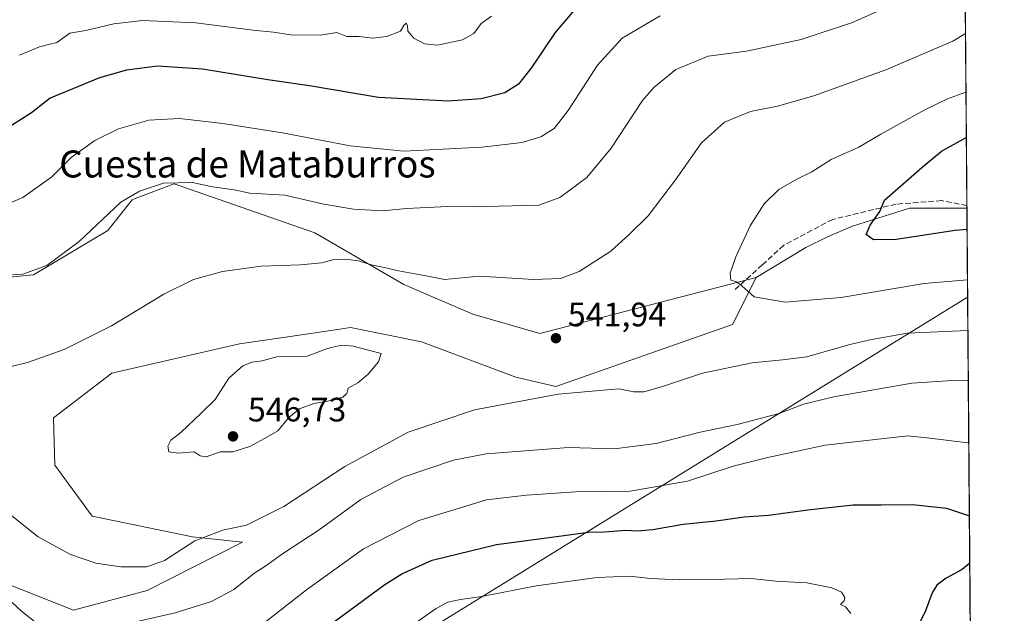
# Model space of a CAD drawing. Units: metres. Extents: x 553029 to 556486, y 4707815 to 4710155.
# Drawn here: x 556178 to 556470, y 4709091 to 4709266 of the extents above; entities that cross this region are included whole.
import ezdxf
from ezdxf.enums import TextEntityAlignment as Align

# ---------------------------------------------------------------- set-up
doc = ezdxf.new("R2010")
doc.units = ezdxf.units.M
doc.header["$MEASUREMENT"] = 0
doc.linetypes.add('DGN Style 3', pattern=[2.307223458686699, 1.648016756204785, -0.6592067024819142])
for name, color, linetype, lineweight in [('Arbolado forestal CxS', 92, 'Continuous', 0), ('Comarca CxS', 21, 'Continuous', 0), ('Comunidad Autónoma CxS', 142, 'Continuous', 0), ('Cultivos herbáceos CxS', 92, 'Continuous', 0), ('Curva de nivel maestra', 30, 'Continuous', 30), ('Curva de nivel normal', 30, 'Continuous', 0), ('Matorral CxS', 135, 'Continuous', 0), ('Municipio CxS', 4, 'Continuous', 0), ('Provincia CxS', 1, 'Continuous', 0), ('Punto de cota en terreno', 7, 'Continuous', 0), ('Rótulo de punto de cota en terreno', 7, 'Continuous', 0), ('Senda', 7, 'DGN Style 3', 0), ('Suelo desnudo CxS', 253, 'Continuous', 0), ('Tendido', 6, 'Continuous', 0), ('Texto cartográfico', 7, 'Continuous', 0)]:
    doc.layers.add(name, color=color, linetype=linetype, lineweight=lineweight)
doc.styles.add('Style-Arial', font='txt')

# ---------------------------------------------------------------- blocks, each defined once
blk = doc.blocks.new('*U14')
at = {"layer": 'Arbolado forestal CxS', "color": 92, "linetype": 'Continuous', "lineweight": 0}
blk.add_polyline3d([(556457.0214, 4709381.511499999, 540.9038), (556458.4073999999, 4709210.519099999, 551.616200000004), (556450.9376999997, 4709210.519099999, 551.8678999999975), (556441.4127000002, 4709210.519099999, 550.9581999999937), (556424.4792999999, 4709205.227499999, 548.8588000000018), (556417.0708999997, 4709202.0525, 548.064400000003), (556410.7209000001, 4709198.877499999, 547.3932000000059), (556395.9665000001, 4709189.9869, 545.5151000000042), (556331.8731000006, 4709173.433499999, 541.8227000000043), (556312.0641000001, 4709179.149700001, 541.7133999999933), (556291.5944999997, 4709187.9189, 540.9078000000009), (556265.2585000005, 4709203.248500001, 537.234700000001), (556223.5839, 4709217.772100001, 534.9927000000025), (556212.0500999996, 4709213.3873, 535.1266999999935), (556211.0972999996, 4709213.0251, 535.0639999999985), (556210.3391000004, 4709212.0779, 535.1921000000002), (556203.8683000002, 4709203.9959, 535.761599999998), (556181.9370999997, 4709190.8431, 534.6585999999952), (556152.6941000001, 4709187.920299999, 535.8760000000038)], dxfattribs=at)
blk = doc.blocks.new('*U24')
at = {"layer": 'Matorral CxS', "color": 135, "linetype": 'Continuous', "lineweight": 0}
blk.add_polyline3d([(556171.7001, 4709100.233300001, 536.4872999999934), (556193.7396999998, 4709091.5349, 538.388300000006), (556215.5626999997, 4709097.3095, 539.317200000005), (556243.7877000002, 4709111.6895, 539.7247000000061), (556228.9633, 4709113.227299999, 541.0902999999962), (556199.2856000002, 4709119.380899999, 542.3175000000047), (556188.2215, 4709134.421900001, 542.761400000003), (556187.7836999996, 4709148.460899999, 542.1502000000038), (556205.1385000004, 4709161.6917, 541.7023000000045), (556242.8855999997, 4709170.4365, 543.0412999999971), (556261.9798999997, 4709173.201300001, 543.032600000006), (556271.9117999999, 4709174.6391, 542.8934000000008), (556275.8548999997, 4709175.209899999, 542.806899999996), (556296.8487, 4709170.967700001, 542.6959999999963), (556324.8318999996, 4709160.5165, 541.9471999999951), (556336.6105000004, 4709157.7839, 541.5657000000066), (556389.0203, 4709176.095100001, 544.0317000000068), (556395.9665000001, 4709189.9869, 545.5151000000042), (556410.7209000001, 4709198.877499999, 547.3932000000059), (556417.0708999997, 4709202.0525, 548.064400000003), (556424.4792999999, 4709205.227499999, 548.8588000000018), (556441.4127000002, 4709210.519099999, 550.9581999999937), (556450.9376999997, 4709210.519099999, 551.8678999999975), (556458.4073999999, 4709210.519099999, 551.616200000004), (556459.9998000005, 4709014.071000001, 532.0390000000043)], dxfattribs=at)
blk = doc.blocks.new('5PATER')
at = {"layer": 'Suelo desnudo CxS', "linetype": 'Continuous', "lineweight": 0}
h = blk.add_hatch(color=51, dxfattribs=at)
edge = h.paths.add_edge_path()
edge.add_ellipse((0, 0), major_axis=(-0.1095731443231308, -0.1110710700762829), ratio=0.9994222409660322, start_angle=0, end_angle=360)

msp = doc.modelspace()

# ---------------------------------------------------------------- linework, layer by layer
at = {"layer": 'Arbolado forestal CxS', "color": 92, "linetype": 'Continuous', "lineweight": 0, "extrusion": (-0.0005110052989063181, 0.06304253296385119, 0.9980107103188253), "elevation": 297146.8144771932, "flags": 128}
msp.add_lwpolyline([(-594610.4292007431, -4695323.326271798), (-594610.4292007432, -4695152.793040972)], dxfattribs=at)
at = {"layer": 'Arbolado forestal CxS', "color": 92, "linetype": 'Continuous', "lineweight": 0, "extrusion": (0.0003896722783851428, -0.04819946274147516, 0.9988376544498855), "elevation": -226213.6055103206, "flags": 128}
msp.add_lwpolyline([(594510.9550599483, 4699117.116104303), (594510.9550599484, 4699116.311142383)], dxfattribs=at)
at = {"layer": 'Arbolado forestal CxS', "color": 92, "linetype": 'Continuous', "lineweight": 0}
for points in [[(556395.9665000001, 4709189.9869, 545.5151000000042), (556331.8731000006, 4709173.433499999, 541.8227000000043), (556312.0641000001, 4709179.149700001, 541.7133999999933), (556291.5944999997, 4709187.9189, 540.9078000000009), (556265.2585000005, 4709203.248500001, 537.234700000001), (556223.5839, 4709217.772100001, 534.9927000000025), (556212.0500999996, 4709213.3873, 535.1266999999935), (556211.0972999996, 4709213.0251, 535.0639999999985), (556210.3391000004, 4709212.0779, 535.1921000000002), (556203.8683000002, 4709203.9959, 535.761599999998), (556181.9370999997, 4709190.8431, 534.6585999999952), (556152.6941000001, 4709187.920299999, 535.8760000000038), (556139.5352999996, 4709196.6897, 534.4342999999935), (556115.6074999999, 4709213.9845, 533.2247000000061), (556093.7506999997, 4709210.679099999, 532.5038999999961), (556089.5339000003, 4709206.513699999, 533.281799999997), (556084.5025000004, 4709201.5437, 534.5381999999954), (556079.5894999999, 4709196.690300001, 535.1543999999994)], [(556458.4073999999, 4709210.519099999, 551.616200000004), (556450.9376999997, 4709210.519099999, 551.8678999999975), (556441.4127000002, 4709210.519099999, 550.9581999999937), (556424.4792999999, 4709205.227499999, 548.8588000000018), (556417.0708999997, 4709202.0525, 548.064400000003), (556410.7209000001, 4709198.877499999, 547.3932000000059), (556395.9665000001, 4709189.9869, 545.5151000000042)]]:
    msp.add_polyline3d(points, dxfattribs=at)
at = {"layer": 'Comarca CxS', "color": 21, "linetype": 'Continuous', "lineweight": 0, "flags": 128}
msp.add_lwpolyline([(556469.500000423, 4707842.009982889), (553046.9600003981, 4707815.29998289), (553029.3500003972, 4710128.519982863), (555382.5683498279, 4710146.890960276), (556450.7500004243, 4710155.229982866), (556466.0546465773, 4708267.069258749)], close=True, dxfattribs=at)
at = {"layer": 'Comunidad Autónoma CxS', "color": 142, "linetype": 'Continuous', "lineweight": 0, "flags": 128}
msp.add_lwpolyline([(556469.500000423, 4707842.009982889), (553046.9600003981, 4707815.29998289), (553029.3500003972, 4710128.519982863), (555382.5683498279, 4710146.890960276), (556450.7500004243, 4710155.229982866), (556466.0546465773, 4708267.069258749)], close=True, dxfattribs=at)
at = {"layer": 'Cultivos herbáceos CxS', "color": 92, "linetype": 'Continuous', "lineweight": 0}
for points in [[(556395.9665000001, 4709189.9869, 545.5151000000042), (556331.8731000006, 4709173.433499999, 541.8227000000043), (556312.0641000001, 4709179.149700001, 541.7133999999933), (556291.5944999997, 4709187.9189, 540.9078000000009), (556265.2585000005, 4709203.248500001, 537.234700000001), (556223.5839, 4709217.772100001, 534.9927000000025), (556212.0500999996, 4709213.3873, 535.1266999999935), (556211.0972999996, 4709213.0251, 535.0639999999985), (556210.3391000004, 4709212.0779, 535.1921000000002), (556203.8683000002, 4709203.9959, 535.761599999998), (556181.9370999997, 4709190.8431, 534.6585999999952), (556152.6941000001, 4709187.920299999, 535.8760000000038), (556139.5352999996, 4709196.6897, 534.4342999999935), (556115.6074999999, 4709213.9845, 533.2247000000061), (556093.7506999997, 4709210.679099999, 532.5038999999961), (556089.5339000003, 4709206.513699999, 533.281799999997), (556084.5025000004, 4709201.5437, 534.5381999999954), (556079.5894999999, 4709196.690300001, 535.1543999999994)], [(556152.6941000001, 4709187.920299999, 535.8760000000038), (556181.9370999997, 4709190.8431, 534.6585999999952), (556203.8683000002, 4709203.9959, 535.761599999998), (556210.3391000004, 4709212.0779, 535.1921000000002), (556211.0972999996, 4709213.0251, 535.0639999999985), (556212.0500999996, 4709213.3873, 535.1266999999935), (556223.5839, 4709217.772100001, 534.9927000000025), (556265.2585000005, 4709203.248500001, 537.234700000001), (556291.5944999997, 4709187.9189, 540.9078000000009), (556312.0641000001, 4709179.149700001, 541.7133999999933), (556331.8731000006, 4709173.433499999, 541.8227000000043), (556395.9665000001, 4709189.9869, 545.5151000000042), (556389.0203, 4709176.095100001, 544.0317000000068), (556336.6105000004, 4709157.7839, 541.5657000000066), (556324.8318999996, 4709160.5165, 541.9471999999951), (556296.8487, 4709170.967700001, 542.6959999999963), (556275.8548999997, 4709175.209899999, 542.806899999996), (556271.9117999999, 4709174.6391, 542.8934000000008), (556261.9798999997, 4709173.201300001, 543.032600000006), (556242.8855999997, 4709170.4365, 543.0412999999971), (556205.1385000004, 4709161.6917, 541.7023000000045), (556187.7836999996, 4709148.460899999, 542.1502000000038), (556188.2215, 4709134.421900001, 542.761400000003), (556199.2856000002, 4709119.380899999, 542.3175000000047), (556228.9633, 4709113.227299999, 541.0902999999962), (556243.7877000002, 4709111.6895, 539.7247000000061), (556215.5626999997, 4709097.3095, 539.317200000005), (556193.7396999998, 4709091.5349, 538.388300000006), (556171.7001, 4709100.233300001, 536.4872999999934)], [(556171.7001, 4709100.233300001, 536.4872999999934), (556193.7396999998, 4709091.5349, 538.388300000006), (556215.5626999997, 4709097.3095, 539.317200000005), (556243.7877000002, 4709111.6895, 539.7247000000061), (556228.9633, 4709113.227299999, 541.0902999999962), (556199.2856000002, 4709119.380899999, 542.3175000000047), (556188.2215, 4709134.421900001, 542.761400000003), (556187.7836999996, 4709148.460899999, 542.1502000000038), (556205.1385000004, 4709161.6917, 541.7023000000045), (556242.8855999997, 4709170.4365, 543.0412999999971), (556261.9798999997, 4709173.201300001, 543.032600000006), (556271.9117999999, 4709174.6391, 542.8934000000008), (556275.8548999997, 4709175.209899999, 542.806899999996), (556296.8487, 4709170.967700001, 542.6959999999963), (556324.8318999996, 4709160.5165, 541.9471999999951), (556336.6105000004, 4709157.7839, 541.5657000000066), (556389.0203, 4709176.095100001, 544.0317000000068), (556395.9665000001, 4709189.9869, 545.5151000000042)]]:
    msp.add_polyline3d(points, dxfattribs=at)
at = {"layer": 'Curva de nivel maestra', "color": 30, "linetype": 'Continuous', "lineweight": 30, "flags": 128}
for points, elevation in [([(556344.4000000004, 4709271.9801), (556336.4699999997, 4709262.620100001), (556329.5499999998, 4709252.280099999), (556325.5800000001, 4709247.2501), (556321.5499999998, 4709244.7501), (556314.5300000003, 4709242.9001), (556304.7000000002, 4709242.2601), (556284.1100000005, 4709243.380100001), (556263.6900000004, 4709246.780099999), (556251.3600000005, 4709248.590100001), (556231.9600000001, 4709251.710100001), (556218.6600000003, 4709252.5801), (556209.4000000004, 4709251.440099999), (556201.4600000001, 4709249.170100001), (556191.8399999999, 4709245.2401), (556186.8700000001, 4709243.090100001), (556181.29, 4709238.7601), (556172.8700000001, 4709233.5101)], 525), ([(556458.4584999997, 4709204.2158), (556454.9299999997, 4709203.9901), (556437.4400000004, 4709201.300100001), (556430.7000000002, 4709201.170100001), (556428.5800000001, 4709202.7301), (556429.7800000003, 4709205.5701), (556432.6299999999, 4709209.5801), (556433.9699999997, 4709212.960100001), (556445.0499999998, 4709222.630100001), (556450.8499999996, 4709227.4801), (556458.2372000003, 4709231.527100001)], 550), ([(556266.2300000004, 4709084.640100001), (556286.0199999996, 4709099.090100001), (556291.0499999998, 4709102.280099999), (556300.0199999996, 4709106.3201), (556319.0199999996, 4709110.9901), (556339.0099999999, 4709113.610099999), (556346.3399999999, 4709114.6601), (556351.0099999999, 4709114.7301), (556357.3399999999, 4709115.2401), (556360.6900000004, 4709115.050100001), (556365.3899999997, 4709115.4101), (556374.3499999996, 4709116.970100001), (556384.0999999996, 4709117.960100001), (556392.4299999997, 4709119.190099999), (556399.6600000003, 4709119.630100001), (556411.3099999996, 4709121.280099999), (556424.7599999999, 4709122.670100001), (556433, 4709122.7501), (556442.3300000001, 4709122.850099999), (556452.3600000005, 4709121.780099999), (556459.1458000002, 4709119.427100001)], 525), ([(556459.2589999996, 4709105.4561), (556456.9800000004, 4709103.5701), (556452.29, 4709100.960100001), (556449.5, 4709098.9801), (556448.1500000004, 4709096.6501), (556446.2000000002, 4709091.3101), (556440.9600000001, 4709080.700099999)], 525)]:
    msp.add_lwpolyline(points, dxfattribs=dict(at, elevation=elevation))
at = {"layer": 'Curva de nivel normal', "color": 30, "linetype": 'Continuous', "lineweight": 0, "flags": 128}
for points, elevation in [([(556166.1799999997, 4709190.280099999), (556178.75, 4709190.9901), (556185.8399999999, 4709193.620100001), (556195.4199999999, 4709200.6801), (556207.7800000003, 4709212.3101), (556213.3300000001, 4709215.5701), (556220.4000000004, 4709217.9801), (556228.9600000001, 4709218.170100001), (556234.9400000004, 4709216.840100001), (556241.3600000005, 4709216.0101), (556246.0300000003, 4709215.020099999), (556256.4000000004, 4709214.4101), (556267.8700000001, 4709211.710100001), (556276.7400000002, 4709210.2601), (556285.3499999996, 4709209.8101), (556292.4100000003, 4709210.470100001), (556304.5999999996, 4709211.100099999), (556311.8099999996, 4709210.970100001), (556331.6399999997, 4709211.460100001), (556337.8399999999, 4709213.7501), (556345.79, 4709219.620100001), (556353.0099999999, 4709228.3101), (556362.3399999999, 4709242.440099999), (556365.6699999999, 4709246.290100001), (556372.2000000002, 4709251.6501), (556381.7199999997, 4709255.5801), (556393.1100000005, 4709257.0601), (556409.3600000005, 4709260.4801), (556424.5199999996, 4709265.5601), (556431.79, 4709268.770099999)], 535), ([(556171.7000000002, 4709210.800100001), (556178.7599999999, 4709213.770099999), (556187.2999999998, 4709219.860099999), (556193.04, 4709225.5701), (556200.04, 4709230.5601), (556207.04, 4709234.050100001), (556216.0300000003, 4709236.640100001), (556225.1699999999, 4709237.110099999), (556238, 4709235.6801), (556255.6399999997, 4709232.9001), (556275.7199999997, 4709228.9901), (556291.5599999996, 4709227.4801), (556314.7000000002, 4709228.640100001), (556326.6500000004, 4709230.030099999), (556332.1799999997, 4709231.7301), (556336.1100000005, 4709234.1601), (556340.2699999996, 4709239.4801), (556348.9400000004, 4709252.950099999), (556356.2400000002, 4709260.940099999), (556367.5899999999, 4709267.540100001)], 530), ([(556317.5599999996, 4709267.4001), (556314.54, 4709265.220100001), (556312.3499999996, 4709262.280099999), (556309.0199999996, 4709260.440099999), (556301.6100000005, 4709258.860099999), (556297.6900000004, 4709259.190099999), (556294.5300000003, 4709260.950099999), (556292.75, 4709262.950099999), (556292.7000000002, 4709264.700099999), (556292.29, 4709265.300100001), (556291.6200000001, 4709264.700099999), (556290.6399999997, 4709262.9901), (556286.54, 4709261.390100001), (556282.3499999996, 4709260.940099999), (556278.3499999996, 4709261.380100001), (556274.6900000004, 4709261.4101), (556271.75, 4709262.600099999), (556266.9299999997, 4709261.7601), (556258.0300000003, 4709261.880100001), (556252.9800000004, 4709262.670100001), (556246.9900000002, 4709263.2501), (556229.9900000002, 4709265.4801), (556214.2000000002, 4709266.170100001), (556205.7000000002, 4709265.1601), (556197.4299999997, 4709263.140100001), (556192.6200000001, 4709262.4301), (556188.7599999999, 4709259.620100001), (556186.3700000001, 4709258.9901), (556183.7000000002, 4709258.300100001), (556177.7000000002, 4709255.870100001)], 520), ([(556170.7100000001, 4709162.5601), (556180.1399999997, 4709164.840100001), (556190.9800000004, 4709168.720100001), (556205.04, 4709175.7401), (556220.4600000001, 4709185.140100001), (556229.2699999996, 4709189.4801), (556237.9100000003, 4709191.840100001), (556249.3099999996, 4709193.380100001), (556261.04, 4709193.8201), (556267.2800000003, 4709194.420100001), (556270.5899999999, 4709195.2601), (556274.3600000005, 4709195.5001), (556278.1399999997, 4709194.9901), (556281.5, 4709193.840100001), (556285.7999999998, 4709193.040100001), (556290.0199999996, 4709191.9801), (556298.6799999997, 4709190.380100001), (556303.6799999997, 4709189.4001), (556314.0199999996, 4709190.4301), (556330.0199999996, 4709189.4801), (556337.9800000004, 4709189.700099999), (556343.5300000003, 4709191.8301), (556352.9699999997, 4709197.880100001), (556358.5, 4709202.870100001), (556363.9600000001, 4709208.290100001), (556372.0999999996, 4709218.960100001), (556379.7699999996, 4709229.870100001), (556386.6200000001, 4709236.040100001), (556394.3399999999, 4709239.1801), (556402.3399999999, 4709240.790100001), (556413.0599999996, 4709243.8301), (556434.3899999997, 4709251.5101), (556454.25, 4709259.9801), (556457.9881999996, 4709262.244000001)], 540), ([(556458.1289999997, 4709244.8739), (556452.6799999997, 4709242.940099999), (556446, 4709239.720100001), (556432.8799999999, 4709232.450099999), (556426.3799999999, 4709228.6601), (556418.2000000002, 4709224.950099999), (556412.4900000002, 4709221.340100001), (556408, 4709219.140100001), (556402.6699999999, 4709216.0601), (556398.3399999999, 4709211.880100001), (556394.1699999999, 4709205.380100001), (556389.9299999997, 4709196.1801), (556388.2400000002, 4709191.290100001), (556388.4500000002, 4709189.280099999), (556390.1500000004, 4709188.770099999), (556391.7599999999, 4709187.530099999), (556395.4000000004, 4709184.3301), (556404.5700000003, 4709182.700099999), (556421.1799999997, 4709184.1501), (556445.7800000003, 4709188.2401), (556458.5789999999, 4709189.3575)], 545), ([(556458.7006000001, 4709174.348999999), (556440.6900000004, 4709173.550100001), (556429.7599999999, 4709171.550100001), (556423.7800000003, 4709170.1601), (556411.04, 4709166.5001), (556403.7599999999, 4709165.6601), (556394.8399999999, 4709164.7601), (556380.0499999998, 4709161.690099999), (556367.9199999999, 4709157.640100001), (556362.6900000004, 4709156.140100001), (556359.75, 4709156.170100001), (556355.2999999998, 4709157.020099999), (556350.75, 4709156.6801), (556337.3499999996, 4709155.450099999), (556312.5, 4709150.8201), (556292.9400000004, 4709144.2601), (556274.1699999999, 4709134.090100001), (556256.0300000003, 4709122.200099999), (556245.0300000003, 4709116.7401), (556237.9800000004, 4709115.2601), (556229.6799999997, 4709112.090100001), (556220.7100000001, 4709106.190099999), (556215.4000000004, 4709104.360099999), (556207.79, 4709104.3201), (556200.3499999996, 4709105.470100001), (556192.8600000005, 4709108.020099999), (556183.3099999996, 4709113.270099999), (556168.5, 4709124.940099999)], 540), ([(556273.0599999996, 4709169.9801), (556269, 4709169.020099999), (556262.9800000004, 4709166.7401), (556253.9500000002, 4709166.5101), (556249.6600000003, 4709165.3301), (556246.5999999996, 4709164.9301), (556243.9100000003, 4709163.860099999), (556239.7800000003, 4709160.190099999), (556235.7300000004, 4709153.940099999), (556231.6100000005, 4709149.840100001), (556225.54, 4709144.120100001), (556222.5999999996, 4709141.9001), (556221.6699999999, 4709140.130100001), (556222, 4709138.420100001), (556224.8899999997, 4709138.050100001), (556229.5, 4709138.440099999), (556231.2699999996, 4709137.210100001), (556233.04, 4709136.940099999), (556237.1799999997, 4709138.380100001), (556240.9000000004, 4709138.440099999), (556246.0300000003, 4709140.020099999), (556250.3600000005, 4709142.3201), (556254.2300000004, 4709144.640100001), (556257.5, 4709148.530099999), (556260.7100000001, 4709151.140100001), (556264.9699999997, 4709152.710100001), (556268.9500000002, 4709153.380100001), (556273.4900000002, 4709154.600099999), (556274.7599999999, 4709155.7301), (556275.1200000001, 4709157.3101), (556278.0199999996, 4709158.880100001), (556281.0800000001, 4709161.380100001), (556284.0899999999, 4709165.100099999), (556284.8799999999, 4709167.5001), (556276.5800000001, 4709169.710100001), (556273.0599999996, 4709169.9801)], 545), ([(556458.8208, 4709159.521199999), (556452.7000000002, 4709159.470100001), (556442.0599999996, 4709158.710100001), (556419, 4709154.7401), (556410, 4709152.540100001), (556402.8399999999, 4709149.790100001), (556390.3600000005, 4709146.460100001), (556379.4299999997, 4709144.220100001), (556366.3300000001, 4709140.880100001), (556353.9199999999, 4709139.300100001), (556340.3499999996, 4709139.720100001), (556316.0099999999, 4709137.860099999), (556306.2999999998, 4709135.920100001), (556291.4299999997, 4709130.890100001), (556278.8899999997, 4709124.290100001), (556266.4900000002, 4709115.360099999), (556255.6900000004, 4709108.190099999), (556250.6900000004, 4709104.6801), (556247.4500000002, 4709102.540100001), (556241.29, 4709097.620100001), (556234.5899999999, 4709094.120100001), (556223.8799999999, 4709090.720100001), (556212.6100000005, 4709088.200099999)], 535), ([(556458.9709999999, 4709140.9857), (556458.6900000004, 4709141.0701), (556447.4199999999, 4709142.4801), (556440.9000000004, 4709143.120100001), (556416.4000000004, 4709140.370100001), (556399.4500000002, 4709136.7501), (556389.1600000003, 4709134.190099999), (556375.6600000003, 4709129.720100001), (556358.6799999997, 4709126.8101), (556342.4299999997, 4709126.5801), (556327.9600000001, 4709125.5801), (556316.0700000003, 4709124.210100001), (556296.0999999996, 4709118.0801), (556279.6799999997, 4709109.710100001), (556262.8200000003, 4709097.530099999), (556248.2100000001, 4709086.220100001)], 530), ([(556184.0899999999, 4709086.6801), (556178.3700000001, 4709091.2301), (556164.2800000003, 4709104.120100001)], 535), ([(556292.6900000004, 4709086.0601), (556301.1799999997, 4709092.050100001), (556304.6600000003, 4709093.880100001), (556308.3499999996, 4709094.6801), (556314.6900000004, 4709095.540100001), (556330.8099999996, 4709098.7501), (556348.8899999997, 4709101.190099999), (556358.5999999996, 4709101.5801), (556364.5700000003, 4709100.880100001), (556373.3099999996, 4709100.550100001), (556386.5899999999, 4709100.6801), (556394.4900000002, 4709100.950099999), (556401.7800000003, 4709100.140100001), (556411.0199999996, 4709099.670100001), (556418.3700000001, 4709098.1801), (556421.25, 4709096.840100001), (556422.2800000003, 4709095.3201), (556422.0199999996, 4709094.290100001), (556420.9800000004, 4709093.1601), (556422.4199999999, 4709092.5001), (556424.0599999996, 4709090.530099999)], 520)]:
    msp.add_lwpolyline(points, dxfattribs=dict(at, elevation=elevation))
at = {"layer": 'Matorral CxS', "color": 135, "linetype": 'Continuous', "lineweight": 0, "extrusion": (0.0008037254108748352, -0.09915865723495813, 0.9950713113746292), "elevation": -465962.8544930643, "flags": 128}
msp.add_lwpolyline([(594609.1396674286, 4681413.094985882), (594609.1396674286, 4681215.66737361)], dxfattribs=at)
at = {"layer": 'Matorral CxS', "color": 135, "linetype": 'Continuous', "lineweight": 0}
for points in [[(556458.4073999999, 4709210.519099999, 551.616200000004), (556450.9376999997, 4709210.519099999, 551.8678999999975), (556441.4127000002, 4709210.519099999, 550.9581999999937), (556424.4792999999, 4709205.227499999, 548.8588000000018), (556417.0708999997, 4709202.0525, 548.064400000003), (556410.7209000001, 4709198.877499999, 547.3932000000059), (556395.9665000001, 4709189.9869, 545.5151000000042)], [(556171.7001, 4709100.233300001, 536.4872999999934), (556193.7396999998, 4709091.5349, 538.388300000006), (556215.5626999997, 4709097.3095, 539.317200000005), (556243.7877000002, 4709111.6895, 539.7247000000061), (556228.9633, 4709113.227299999, 541.0902999999962), (556199.2856000002, 4709119.380899999, 542.3175000000047), (556188.2215, 4709134.421900001, 542.761400000003), (556187.7836999996, 4709148.460899999, 542.1502000000038), (556205.1385000004, 4709161.6917, 541.7023000000045), (556242.8855999997, 4709170.4365, 543.0412999999971), (556261.9798999997, 4709173.201300001, 543.032600000006), (556271.9117999999, 4709174.6391, 542.8934000000008), (556275.8548999997, 4709175.209899999, 542.806899999996), (556296.8487, 4709170.967700001, 542.6959999999963), (556324.8318999996, 4709160.5165, 541.9471999999951), (556336.6105000004, 4709157.7839, 541.5657000000066), (556389.0203, 4709176.095100001, 544.0317000000068), (556395.9665000001, 4709189.9869, 545.5151000000042)]]:
    msp.add_polyline3d(points, dxfattribs=at)
at = {"layer": 'Municipio CxS', "color": 4, "linetype": 'Continuous', "lineweight": 0, "flags": 128}
msp.add_lwpolyline([(555382.5683498279, 4710146.890960276), (556450.7500004243, 4710155.229982866), (556466.0546465773, 4708267.069258749)], dxfattribs=at)
at = {"layer": 'Provincia CxS', "color": 1, "linetype": 'Continuous', "lineweight": 0, "flags": 128}
msp.add_lwpolyline([(556469.500000423, 4707842.009982889), (553046.9600003981, 4707815.29998289), (553029.3500003972, 4710128.519982863), (555382.5683498279, 4710146.890960276), (556450.7500004243, 4710155.229982866), (556466.0546465773, 4708267.069258749)], close=True, dxfattribs=at)
at = {"layer": 'Senda', "color": 7, "linetype": 'DGN Style 3', "lineweight": 0}
msp.add_polyline3d([(556458.4008999999, 4709211.323200001, 553.3408999999956), (556450.9694999997, 4709212.8095, 552.7687000000005), (556437.4759000001, 4709211.7511, 552.1952000000019), (556418.6902999999, 4709207.2531, 549.1526000000014), (556404.1382999998, 4709199.5803, 547.4478999999993), (556397.7883000001, 4709193.759299999, 546.1710000000021), (556389.3214999996, 4709186.0865, 545.3154999999971)], dxfattribs=at)
at = {"layer": 'Tendido', "color": 6, "linetype": 'Continuous', "lineweight": 0}
msp.add_polyline3d([(554476.824, 4707922.8731, 478.9749000000011), (554564.2547000004, 4707983.0075, 489.5295000000042), (554654.0809000004, 4708045.846200001, 501.0252999999939), (554711.8262999998, 4708085.732200001, 504.6012999999948), (554818.2551999995, 4708159.6834, 499.7360999999946), (554915.0899999999, 4708226.255000001, 507.8021000000008), (554969.9800000004, 4708263.41, 511.9703000000009), (555020.3099999996, 4708295.970000001, 504.0749000000069), (555306.2276999997, 4708471.614499999, 495.7309999999998), (555389.2100000001, 4708521.460000001, 478.2958999999974), (555556.6690999996, 4708625.692700001, 454.6763000000064), (555705.0159, 4708717.838, 460.9766999999993), (555839.9378000004, 4708801.5788, 501.0688999999985), (555905.3550000004, 4708841.074999999, 520.3956000000035), (556007.0780999997, 4708898.4915, 502.8160000000062), (556242.6847000001, 4709051.039999999, 521.6800999999978), (556458.6202999996, 4709184.2564, 544.0224000000017)], dxfattribs=at)

# ---------------------------------------------------------------- block references
at = {"layer": 'Arbolado forestal CxS', "color": 92, "linetype": 'Continuous', "lineweight": 0}
msp.add_blockref('*U14', (0, 0), dxfattribs=at)
at = {"layer": 'Matorral CxS', "color": 135, "linetype": 'Continuous', "lineweight": 0}
msp.add_blockref('*U24', (0, 0), dxfattribs=at)
at = {"layer": 'Punto de cota en terreno', "color": 7, "linetype": 'Continuous', "lineweight": 0, "xscale": 10, "yscale": 10, "zscale": 10}
for p in [(556336.6600000003, 4709172.060000001, 541.9400000000023), (556241, 4709143, 546.7299999999959)]:
    msp.add_blockref('5PATER', p, dxfattribs=at)

# ---------------------------------------------------------------- texts
at = {"layer": 'Rótulo de punto de cota en terreno', "color": 7, "linetype": 'Continuous', "lineweight": 0, "style": 'Style-Arial'}
for s, p in [('541,94', (556340.1878000004, 4709175.5878)), ('546,73', (556245.4096999997, 4709147.409700001))]:
    msp.add_text(s, height=7.000000000000002, dxfattribs=at).set_placement(p)
at = {"layer": 'Texto cartográfico', "color": 7, "linetype": 'Continuous', "lineweight": 0, "style": 'Style-Arial'}
msp.add_text('Cuesta de Mataburros', height=8, dxfattribs=at).set_placement((556245.2743390246, 4709223.65015), align=Align.MIDDLE_CENTER)

doc.saveas('drawing.dxf')
